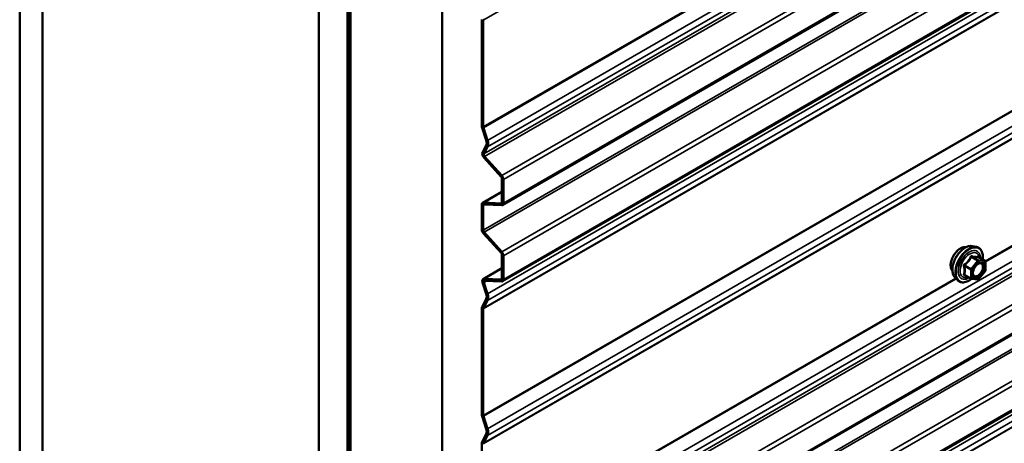
# Model space of a CAD drawing. Units: inches. Extents: x 0.6 to 33.4, y 0.6 to 21.4.
# Drawn here: x 26.9 to 28.4, y 14.8 to 15.4 of the extents above; entities that cross this region are included whole.
import ezdxf

# ---------------------------------------------------------------- set-up
doc = ezdxf.new("R2010")
doc.units = ezdxf.units.IN
doc.header["$LTSCALE"] = 2
doc.header["$MEASUREMENT"] = 0
doc.layers.add('Visible (ANSI)', color=7, linetype='Continuous', lineweight=50)
doc.layers.add('Visible Narrow (ANSI)', color=7, linetype='Continuous', lineweight=35)

msp = doc.modelspace()

# ---------------------------------------------------------------- linework, layer by layer
at = {"layer": 'Visible (ANSI)'}
for p, q in [((26.89688, 18.55287), (26.89688, 13.65389)), ((26.93223, 18.53245), (26.93223, 13.63347)), ((27.35791, 13.38771), (27.35791, 18.28669)), ((27.4021, 18.26117), (27.4021, 13.36219)), ((27.40281, 18.26076), (27.40281, 13.36178)), ((27.40564, 13.36015), (27.40564, 18.25913)), ((27.40635, 18.25872), (27.40635, 13.35974)), ((27.54777, 13.27809), (27.54777, 18.17707)), ((31.81227, 17.56652), (27.64068, 15.15805)), ((31.81227, 17.44899), (27.64068, 15.04052)), ((31.81227, 16.91332), (27.64068, 14.50485)), ((31.81227, 16.7958), (27.64068, 14.38733)), ((27.6088, 15.2797), (27.6088, 15.44418)), ((27.61107, 15.44287), (27.61107, 15.27839)), ((27.61557, 15.25787), (27.60923, 15.27724)), ((27.61128, 15.27716), (27.61762, 15.25779)), ((27.60997, 15.2392), (27.61557, 15.24983)), ((27.61762, 15.24754), (27.61202, 15.23691)), ((27.63843, 15.20167), (27.61216, 15.23099)), ((27.61312, 15.2328), (27.63939, 15.20349)), ((27.63974, 15.16229), (27.63974, 15.19855)), ((27.642, 15.19725), (27.642, 15.16098)), ((27.61013, 15.16143), (27.63974, 15.17852)), ((27.6088, 15.12054), (27.6088, 15.1585)), ((27.61107, 15.15719), (27.61107, 15.11923)), ((27.61142, 15.16172), (27.63843, 15.16067)), ((27.63939, 15.15775), (27.61237, 15.1588)), ((27.63843, 15.08415), (27.61142, 15.11429)), ((27.61237, 15.11611), (27.63939, 15.08596)), ((28.36487, 15.09467), (28.37077, 15.09347)), ((27.63974, 15.04476), (27.63974, 15.08102)), ((27.642, 15.07972), (27.642, 15.04345)), ((28.38374, 15.07186), (28.37393, 15.07752)), ((28.38464, 15.0703), (28.38464, 15.05729)), ((27.61087, 15.04387), (27.63974, 15.06054)), ((28.33735, 15.04702), (28.34135, 15.04251)), ((28.36242, 15.04446), (28.35261, 15.05013)), ((28.38424, 15.05616), (28.37448, 15.04402)), ((27.61557, 15.02139), (27.60997, 15.03849)), ((27.61202, 15.03841), (27.61762, 15.02131)), ((27.61216, 15.04417), (27.63843, 15.04314)), ((27.63939, 15.04022), (27.61312, 15.04125)), ((28.37292, 15.04336), (28.36316, 15.04423)), ((27.60923, 15.0013), (27.61557, 15.01334)), ((27.61762, 15.01106), (27.61128, 14.99901)), ((27.6088, 14.83486), (27.6088, 14.99934)), ((27.61107, 14.99803), (27.61107, 14.83355)), ((27.61557, 14.81303), (27.60923, 14.8324)), ((27.61128, 14.83232), (27.61762, 14.81295)), ((27.60923, 14.79294), (27.61557, 14.80499)), ((27.6088, 14.6265), (27.6088, 14.79098)), ((27.61762, 14.8027), (27.61128, 14.79065))]:
    msp.add_line(p, q, dxfattribs=at)
for centre, start, end in [((28.38284, 15.0703), 0, 60), ((28.38284, 15.05729), 321.20602, 0), ((28.36332, 15.04602), 240, 264.89609), ((28.37308, 15.04515), 264.89609, 321.20602)]:
    msp.add_arc(centre, 0.0018, start, end, dxfattribs=at)
for centre, major_axis, start_param, end_param in [((27.61333, 15.44156), (-0.0016, 0.00277), 0.3490659, 0.7853982), ((27.61333, 15.27708), (-0.0032, 0.00554), 0.7853982, 1.2217305), ((27.61333, 15.27708), (0.0016, -0.00277), 3.9269908, 4.3633231), ((27.6081, 15.25817), (0.00583, -0.0101), 0.3490659, 1.2217305), ((27.6081, 15.25817), (0.00743, -0.01287), 0.3490659, 1.2217305), ((27.61407, 15.23462), (-0.0032, 0.00554), 0.3490659, 1.9198622), ((27.61407, 15.23462), (-0.0016, 0.00277), 0.3490659, 1.9198622), ((27.63748, 15.19986), (-0.0016, 0.00277), 3.9269908, 5.0614548), ((27.63748, 15.19986), (0.0032, -0.00554), 0.7853982, 1.9198622), ((27.61333, 15.15588), (-0.0032, 0.00554), 5.9341195, 7.0685835), ((27.61333, 15.15588), (-0.0016, 0.00277), 5.9341195, 7.0685835), ((27.63748, 15.16359), (0.0016, -0.00277), 5.9341195, 7.0685835), ((27.63748, 15.16359), (0.0032, -0.00554), 5.9341195, 7.0685835), ((27.61333, 15.11792), (-0.0032, 0.00554), 0.7853982, 1.9198622), ((27.61333, 15.11792), (0.0016, -0.00277), 3.9269908, 5.0614548), ((27.63748, 15.08233), (-0.0016, 0.00277), 3.9269908, 5.0614548), ((27.63748, 15.08233), (0.0032, -0.00554), 0.7853982, 1.9198622), ((27.61407, 15.03833), (-0.0032, 0.00554), 5.9341195, 7.5049158), ((27.61407, 15.03833), (-0.0016, 0.00277), 5.9341195, 7.5049158), ((27.63748, 15.04606), (0.0016, -0.00277), 5.9341195, 7.0685835), ((27.63748, 15.04606), (0.0032, -0.00554), 5.9341195, 7.0685835), ((27.6081, 15.02168), (0.00583, -0.0101), 0.3490659, 1.2217305), ((27.6081, 15.02168), (0.00743, -0.01287), 0.3490659, 1.2217305), ((27.61333, 14.99672), (-0.0032, 0.00554), 0.3490659, 0.7853982), ((27.61333, 14.99672), (-0.0016, 0.00277), 0.3490659, 0.7853982), ((27.61333, 14.83224), (-0.0032, 0.00554), 0.7853982, 1.2217305), ((27.61333, 14.83224), (0.0016, -0.00277), 3.9269908, 4.3633231), ((27.6081, 14.81332), (0.00583, -0.0101), 0.3490659, 1.2217305), ((27.6081, 14.81332), (0.00743, -0.01287), 0.3490659, 1.2217305), ((27.61333, 14.78837), (-0.0032, 0.00554), 0.3490659, 0.7853982), ((27.61333, 14.78837), (-0.0016, 0.00277), 0.3490659, 0.7853982)]:
    msp.add_ellipse(centre, major_axis=major_axis, ratio=0.5773503, start_param=start_param, end_param=end_param, dxfattribs=at)
for points, knots in [([(28.33373, 15.05683), (28.33343, 15.05718), (28.33314, 15.05755), (28.33211, 15.05918), (28.33158, 15.06065), (28.33098, 15.06399), (28.33095, 15.06589), (28.33142, 15.06987), (28.33191, 15.07196), (28.33337, 15.07612), (28.33434, 15.07819), (28.33663, 15.0821), (28.33795, 15.08394), (28.34085, 15.08722), (28.34242, 15.08866), (28.34566, 15.09098), (28.34733, 15.09187), (28.3506, 15.09297), (28.35221, 15.09318), (28.354, 15.093), (28.35428, 15.09296), (28.35456, 15.0929)], [5.1658739, 5.1658739, 5.1658739, 5.1658739, 5.2673085, 5.2673085, 5.5763028, 5.5763028, 5.9020695, 5.9020695, 6.2299475, 6.2299475, 6.5565079, 6.5565079, 6.8825049, 6.8825049, 7.2091452, 7.2091452, 7.5370815, 7.5370815, 7.8622387, 7.8622387, 7.9240955, 7.9240955, 7.9240955, 7.9240955]), ([(28.33735, 15.04702), (28.33614, 15.04839), (28.33522, 15.05008), (28.33395, 15.05406), (28.33365, 15.0564), (28.33373, 15.06145), (28.33414, 15.06418), (28.33561, 15.06969), (28.33668, 15.07247), (28.33935, 15.07782), (28.34095, 15.08038), (28.34455, 15.08505), (28.34654, 15.08716), (28.35073, 15.09072), (28.35294, 15.09217), (28.35738, 15.09421), (28.35961, 15.09481), (28.36283, 15.09495), (28.36387, 15.09488), (28.36487, 15.09467)], [5.1648094, 5.1648094, 5.1648094, 5.1648094, 5.4567948, 5.4567948, 5.7784286, 5.7784286, 6.110507, 6.110507, 6.4412953, 6.4412953, 6.7706258, 6.7706258, 7.1003066, 7.1003066, 7.4318653, 7.4318653, 7.762561, 7.762561, 7.92516, 7.92516, 7.92516, 7.92516]), ([(28.37077, 15.09347), (28.37267, 15.09308), (28.37439, 15.09223), (28.37723, 15.08973), (28.37835, 15.08809), (28.37998, 15.08415), (28.38045, 15.0818), (28.38063, 15.07753), (28.38054, 15.07572), (28.38029, 15.07385)], [1.6419747, 1.6419747, 1.6419747, 1.6419747, 1.9483021, 1.9483021, 2.2510345, 2.2510345, 2.5698516, 2.5698516, 2.7850047, 2.7850047, 2.7850047, 2.7850047]), ([(28.37393, 15.07752), (28.37383, 15.07758), (28.37378, 15.07763), (28.37371, 15.07769), (28.3737, 15.07771), (28.3737, 15.07771), (28.3737, 15.07771), (28.3737, 15.07771)], [0.024605139, 0.024605139, 0.024605139, 0.024605139, 0.035997017, 0.035997017, 0.045975075, 0.045975075, 0.046840155, 0.046840155, 0.046840155, 0.046840155]), ([(28.36583, 15.04921), (28.36551, 15.04983), (28.36528, 15.05063), (28.36511, 15.05246), (28.36515, 15.05346), (28.36547, 15.05559), (28.36577, 15.05673), (28.36661, 15.05903), (28.36715, 15.06019), (28.36845, 15.06241), (28.36919, 15.06347), (28.37079, 15.06534), (28.37164, 15.06616), (28.37335, 15.06749), (28.3742, 15.068), (28.37578, 15.06869), (28.37651, 15.06887), (28.37717, 15.06891), (28.37718, 15.06892), (28.3772, 15.06892)], [5.3326384, 5.3326384, 5.3326384, 5.3326384, 5.6570196, 5.6570196, 5.9518811, 5.9518811, 6.2493949, 6.2493949, 6.5511314, 6.5511314, 6.8544008, 6.8544008, 7.1559922, 7.1559922, 7.4532125, 7.4532125, 7.7483122, 7.7483122, 7.757331, 7.757331, 7.757331, 7.757331]), ([(28.36329, 15.04422), (28.36203, 15.04323), (28.36075, 15.04237), (28.35716, 15.04032), (28.35483, 15.03942), (28.35039, 15.03862), (28.34827, 15.0387), (28.34455, 15.03983), (28.34293, 15.04083), (28.34153, 15.04231), (28.34144, 15.04241), (28.34135, 15.04251)], [4.0127552, 4.0127552, 4.0127552, 4.0127552, 4.1941844, 4.1941844, 4.5198181, 4.5198181, 4.8400986, 4.8400986, 5.1436003, 5.1436003, 5.1648094, 5.1648094, 5.1648094, 5.1648094])]:
    msp.add_open_spline(points, degree=3, knots=knots, dxfattribs=at)
at = {"layer": 'Visible Narrow (ANSI)'}
for p, q in [((27.61107, 15.44287), (31.81227, 17.86844)), ((27.61762, 15.25779), (31.81227, 17.67958)), ((27.61202, 15.23691), (31.81227, 17.66192)), ((27.61312, 15.2328), (31.81227, 17.65719)), ((27.61762, 15.24754), (31.81227, 17.66932)), ((27.63939, 15.20349), (31.81227, 17.6127)), ((27.642, 15.19725), (31.81227, 17.60495)), ((27.642, 15.16098), (31.81227, 17.56869)), ((27.61107, 15.11923), (31.81227, 17.5448)), ((27.61237, 15.11611), (31.81227, 17.54092)), ((27.63939, 15.08596), (31.81227, 17.49518)), ((27.642, 15.07972), (31.81227, 17.48742)), ((27.642, 15.04345), (31.81227, 17.45116)), ((27.61762, 15.02131), (31.81227, 17.44309)), ((27.61762, 15.01106), (31.81227, 17.43284)), ((27.61107, 14.99803), (31.81227, 17.4236)), ((27.61128, 14.99901), (31.81227, 17.42446)), ((27.61107, 14.83355), (31.81227, 17.25912)), ((27.61128, 14.83232), (31.81227, 17.25777)), ((27.61762, 14.81295), (31.81227, 17.23474)), ((27.61128, 14.79065), (31.81227, 17.2161)), ((27.61762, 14.8027), (31.81227, 17.22448)), ((27.61107, 14.78967), (31.81227, 17.21524)), ((27.61762, 14.6046), (31.81227, 17.02638)), ((27.61202, 14.58371), (31.81227, 17.00873)), ((27.61312, 14.57961), (31.81227, 17.00399)), ((27.61762, 14.59434), (31.81227, 17.01613)), ((27.63939, 14.55029), (31.81227, 16.95951)), ((27.642, 14.54405), (31.81227, 16.95175)), ((27.642, 14.50778), (31.81227, 16.91549)), ((27.61107, 14.46603), (31.81227, 16.8916)), ((27.61237, 14.46291), (31.81227, 16.88772)), ((27.63939, 14.43276), (31.81227, 16.84198)), ((27.642, 14.42652), (31.81227, 16.83423)), ((27.642, 14.39025), (31.81227, 16.79796)), ((27.61762, 14.36811), (31.81227, 16.7899)), ((27.61762, 14.35786), (31.81227, 16.77964)), ((27.61107, 14.34483), (31.81227, 16.7704)), ((27.61128, 14.34581), (31.81227, 16.77126)), ((27.61107, 15.27839), (28.33882, 15.69856)), ((27.61128, 15.27716), (28.33961, 15.69767)), ((28.38415, 15.07153), (29.47019, 15.69856)), ((28.38463, 15.07046), (29.47098, 15.69767)), ((27.63974, 15.17808), (27.61142, 15.16172)), ((27.61107, 15.15719), (27.61377, 15.15875)), ((27.63953, 15.1613), (27.63843, 15.16067)), ((28.36281, 15.07764), (28.37244, 15.07208)), ((28.37372, 15.07281), (28.36408, 15.07838)), ((28.37384, 15.0775), (28.38348, 15.07194)), ((28.35241, 15.06386), (28.36205, 15.0583)), ((28.36269, 15.05994), (28.35305, 15.0655)), ((28.37244, 15.07208), (28.36269, 15.05994)), ((28.3646, 15.0583), (28.37435, 15.07044)), ((28.38348, 15.07194), (28.37372, 15.07281)), ((28.37435, 15.07044), (28.38411, 15.06957)), ((28.38411, 15.06957), (28.38411, 15.05655)), ((27.63974, 15.06009), (27.61216, 15.04417)), ((28.36205, 15.04529), (28.35241, 15.05085)), ((28.36205, 15.0583), (28.36205, 15.04529)), ((28.3646, 15.04529), (28.3646, 15.0583)), ((28.38411, 15.05655), (28.37435, 15.04442)), ((27.61107, 14.62519), (28.33882, 15.04536)), ((27.61128, 14.62397), (28.33961, 15.04447)), ((27.61202, 15.03841), (27.6167, 15.04111)), ((27.63953, 15.04378), (27.63843, 15.04314)), ((28.37435, 15.04442), (28.3646, 15.04529))]:
    msp.add_line(p, q, dxfattribs=at)
for centre, major_axis, ratio, start_param, end_param in [((28.34635, 15.07359), (-0.01062, -0.0184), 0.5773503, 3.3535374, 6.0712406), ((28.35376, 15.06931), (-0.01401, -0.02427), 0.5773503, 3.3322137, 6.0925643), ((28.3589, 15.06635), (-0.01498, -0.02595), 0.5773503, 3.3322137, 6.0925643), ((28.35979, 15.06584), (-0.0145, -0.02511), 0.5773503, 2.2053575, 7.2231213), ((28.35979, 15.06584), (0.01216, 0.02106), 0.5773503, 5.4975062, 10.2104571), ((28.36061, 15.06536), (-0.01055, -0.01828), 0.5773503, 2.5227558, 6.9020222), ((28.36217, 15.07855), (-0.00167, 0.00067), 0.3899094, 1.166601, 2.1132176), ((28.36472, 15.08002), (-0.0004, -0.00175), 0.5541429, 5.0798919, 6.0265085), ((28.37447, 15.07914), (-0.00042, 0.00175), 0.9349583, 1.5568542, 2.5034709), ((28.35114, 15.06313), (-0.00174, -0.00045), 0.3546411, 3.8071343, 4.7537509), ((28.35241, 15.06641), (0.00105, -0.00146), 0.009094, 4.4278645, 5.3744812), ((28.37308, 15.07117), (0.0009, 0.00156), 0.5773503, 0.2617994, 1.3089969), ((28.37308, 15.07117), (0.0014, -0.00113), 0.2113249, 0.6319143, 2.2027106), ((28.37308, 15.07117), (0.00016, 0.00179), 0.7886751, 4.3615096, 5.9323059), ((28.37793, 15.06711), (0.00016, 0.00179), 0.7885033, 0.1086971, 1.2189394), ((28.38284, 15.0703), (0.0009, 0.00156), 0.5773503, 0, 0.2617994), ((28.38284, 15.0703), (0.00016, 0.00179), 0.7886751, 4.3615096, 5.9323059), ((28.38284, 15.0703), (0.0018, 0), 0.5773503, 5.4977871, 6.2831853), ((28.35114, 15.05012), (0.00169, -0.00062), 0.7354565, 1.01996, 1.9665767), ((28.35241, 15.0483), (0.0004, 0.00175), 0.5541429, 0.1117394, 0.6899399), ((28.36332, 15.05903), (-0.0009, -0.00156), 0.5773503, 4.4505896, 5.4977871), ((28.36332, 15.05903), (0.0018, 0), 0.5773503, 3.9269908, 5.4977871), ((28.36332, 15.05903), (-0.0014, 0.00113), 0.2113249, 3.773507, 5.3443033), ((28.38284, 15.05729), (0.0018, 0), 0.5773503, 5.4977871, 6.2831853), ((28.38284, 15.05729), (0.0014, -0.00113), 0.2113249, 0, 0.6319143), ((28.36332, 15.04602), (-0.0009, -0.00156), 0.5773503, 5.4977871, 6.2831853), ((28.36332, 15.04602), (-0.0018, 0), 0.5773503, 0.7853982, 2.3561945), ((28.36332, 15.04602), (-0.00016, -0.00179), 0.7886751, 0, 1.2199169), ((28.37308, 15.04515), (-0.00016, -0.00179), 0.7886751, 0, 1.2199169), ((28.37308, 15.04515), (0.0014, -0.00113), 0.2113249, 0, 0.6319143)]:
    msp.add_ellipse(centre, major_axis=major_axis, ratio=ratio, start_param=start_param, end_param=end_param, dxfattribs=at)
msp.add_ellipse((28.37435, 15.05743), major_axis=(0.00688, 0.01192), ratio=0.5773503, dxfattribs=at)
for points, knots in [([(28.36127, 15.07821), (28.36103, 15.07757), (28.36077, 15.07692), (28.35976, 15.07473), (28.35886, 15.07323), (28.35776, 15.07186), (28.35665, 15.07049), (28.35535, 15.06924), (28.35332, 15.06766), (28.35272, 15.06723), (28.3521, 15.06681)], [-0.79389075, -0.79389075, -0.79389075, -0.79389075, -0.73452768, -0.73452768, -0.58748351, -0.58748351, -0.58748351, -0.44043934, -0.44043934, -0.38107627, -0.38107627, -0.38107627, -0.38107627]), ([(28.35305, 15.0655), (28.35368, 15.06596), (28.3543, 15.06643), (28.3564, 15.06815), (28.35778, 15.06951), (28.35896, 15.07098), (28.36014, 15.07245), (28.36112, 15.07403), (28.36224, 15.07631), (28.36254, 15.07698), (28.36281, 15.07764)], [0.38107627, 0.38107627, 0.38107627, 0.38107627, 0.44043934, 0.44043934, 0.58748351, 0.58748351, 0.58748351, 0.73452768, 0.73452768, 0.79389075, 0.79389075, 0.79389075, 0.79389075]), ([(28.36366, 15.07959), (28.36344, 15.07965), (28.36321, 15.07968), (28.36265, 15.07963), (28.36233, 15.07952), (28.36184, 15.07915), (28.36166, 15.07895), (28.36142, 15.07855), (28.36134, 15.07839), (28.36127, 15.07821)], [-0.097231966, -0.097231966, -0.097231966, -0.097231966, -0.074882683, -0.074882683, -0.041601491, -0.041601491, -0.016000573, -0.016000573, 0, 0, 0, 0]), ([(28.36281, 15.07764), (28.36282, 15.07774), (28.36284, 15.07784), (28.36293, 15.07807), (28.36301, 15.07819), (28.36325, 15.07839), (28.36344, 15.07845), (28.36378, 15.07845), (28.36393, 15.07842), (28.36408, 15.07838)], [0, 0, 0, 0, 0.016000573, 0.016000573, 0.041601491, 0.041601491, 0.074882683, 0.074882683, 0.097231966, 0.097231966, 0.097231966, 0.097231966]), ([(28.37283, 15.07877), (28.37258, 15.07869), (28.37231, 15.07862), (28.37126, 15.07843), (28.37035, 15.07839), (28.36924, 15.07849), (28.36814, 15.07859), (28.36684, 15.07883), (28.36486, 15.07929), (28.36427, 15.07943), (28.36366, 15.07959)], [-0.79343171, -0.79343171, -0.79343171, -0.79343171, -0.73407951, -0.73407951, -0.58703534, -0.58703534, -0.58703534, -0.43999117, -0.43999117, -0.38063897, -0.38063897, -0.38063897, -0.38063897]), ([(28.36408, 15.07838), (28.36471, 15.07823), (28.36533, 15.07809), (28.36743, 15.07767), (28.36881, 15.07745), (28.36999, 15.07734), (28.37117, 15.07724), (28.37216, 15.07725), (28.37328, 15.07739), (28.37357, 15.07744), (28.37384, 15.0775)], [0.38063897, 0.38063897, 0.38063897, 0.38063897, 0.43999117, 0.43999117, 0.58703534, 0.58703534, 0.58703534, 0.73407951, 0.73407951, 0.79343171, 0.79343171, 0.79343171, 0.79343171]), ([(28.3739, 15.07754), (28.37387, 15.07763), (28.37384, 15.07771), (28.37369, 15.07811), (28.37354, 15.07837), (28.37328, 15.07868), (28.37316, 15.07876), (28.37297, 15.0788), (28.3729, 15.0788), (28.37283, 15.07877)], [-0.083033185, -0.083033185, -0.083033185, -0.083033185, -0.074882683, -0.074882683, -0.041601491, -0.041601491, -0.016000573, -0.016000573, 0, 0, 0, 0]), ([(28.37384, 15.0775), (28.37385, 15.07753), (28.37387, 15.07754), (28.3739, 15.07754), (28.37391, 15.07753), (28.37393, 15.07752)], [0, 0, 0, 0, 0.016000573, 0.016000573, 0.024605139, 0.024605139, 0.024605139, 0.024605139]), ([(28.3521, 15.06681), (28.35187, 15.06665), (28.35166, 15.06646), (28.35121, 15.06594), (28.35101, 15.06558), (28.35081, 15.06489), (28.35079, 15.06459), (28.35082, 15.06409), (28.35086, 15.06391), (28.35091, 15.06373)], [-0.097231966, -0.097231966, -0.097231966, -0.097231966, -0.074882683, -0.074882683, -0.041601491, -0.041601491, -0.016000573, -0.016000573, 0, 0, 0, 0]), ([(28.35091, 15.06373), (28.3511, 15.06306), (28.35128, 15.06239), (28.3518, 15.06011), (28.35201, 15.05853), (28.35201, 15.05706), (28.35201, 15.05559), (28.3518, 15.05423), (28.35128, 15.05246), (28.3511, 15.05197), (28.35091, 15.0515)], [-0.79389075, -0.79389075, -0.79389075, -0.79389075, -0.73452768, -0.73452768, -0.58748351, -0.58748351, -0.58748351, -0.44043934, -0.44043934, -0.38107627, -0.38107627, -0.38107627, -0.38107627]), ([(28.35241, 15.06386), (28.35236, 15.06397), (28.35233, 15.06408), (28.35227, 15.06437), (28.35227, 15.06454), (28.35236, 15.06491), (28.35248, 15.0651), (28.35276, 15.06535), (28.3529, 15.06544), (28.35305, 15.0655)], [0, 0, 0, 0, 0.016000573, 0.016000573, 0.041601491, 0.041601491, 0.074882683, 0.074882683, 0.097231966, 0.097231966, 0.097231966, 0.097231966]), ([(28.35241, 15.05085), (28.35259, 15.05135), (28.35276, 15.05186), (28.35325, 15.05373), (28.35344, 15.05519), (28.35344, 15.05676), (28.35344, 15.05834), (28.35325, 15.06002), (28.35276, 15.06245), (28.35259, 15.06316), (28.35241, 15.06386)], [0.38107627, 0.38107627, 0.38107627, 0.38107627, 0.44043934, 0.44043934, 0.58748351, 0.58748351, 0.58748351, 0.73452768, 0.73452768, 0.79389075, 0.79389075, 0.79389075, 0.79389075]), ([(28.37666, 15.06784), (28.37757, 15.06776), (28.37837, 15.06739), (28.37974, 15.06599), (28.38022, 15.06482), (28.38047, 15.06212), (28.38031, 15.06064), (28.37948, 15.0577), (28.37884, 15.05625), (28.37729, 15.05368), (28.37641, 15.05254), (28.3746, 15.05075), (28.37371, 15.05007), (28.37203, 15.04913), (28.37127, 15.04885), (28.37007, 15.04863), (28.36963, 15.0486), (28.36921, 15.04864), (28.36857, 15.0487), (28.36798, 15.0489), (28.36666, 15.04979), (28.36606, 15.05069), (28.36545, 15.05294), (28.36541, 15.05427), (28.36571, 15.05618), (28.36582, 15.05668), (28.36595, 15.0572)], [-0.8356439, -0.8356439, -0.8356439, -0.8356439, -0.7228785, -0.7228785, -0.5843537, -0.5843537, -0.4580668, -0.4580668, -0.3396703, -0.3396703, -0.2306045, -0.2306045, -0.1346235, -0.1346235, -0.0517783, -0.0517783, 0, 0, 0, 0.0802803, 0.0802803, 0.2087287, 0.2087287, 0.3306097, 0.3306097, 0.3734216, 0.3734216, 0.3734216, 0.3734216]), ([(28.36583, 15.04922), (28.36621, 15.04847), (28.36672, 15.04787), (28.36793, 15.04707), (28.36861, 15.04683), (28.36935, 15.04676), (28.36983, 15.04672), (28.37034, 15.04675), (28.37172, 15.047), (28.3726, 15.04733), (28.37453, 15.04841), (28.37556, 15.0492), (28.37764, 15.05126), (28.37867, 15.05257), (28.38045, 15.05554), (28.38118, 15.05721), (28.38214, 15.0606), (28.38233, 15.06231), (28.38204, 15.06542), (28.38148, 15.06677), (28.37991, 15.06838), (28.37898, 15.06881), (28.37794, 15.0689)], [-0.165452, -0.165452, -0.165452, -0.165452, -0.0802803, -0.0802803, 0, 0, 0, 0.0517783, 0.0517783, 0.1346235, 0.1346235, 0.2306045, 0.2306045, 0.3396703, 0.3396703, 0.4580668, 0.4580668, 0.5843537, 0.5843537, 0.7228785, 0.7228785, 0.8356439, 0.8356439, 0.8356439, 0.8356439]), ([(28.37035, 15.06481), (28.37048, 15.06495), (28.37062, 15.06508), (28.37189, 15.06626), (28.3731, 15.06704), (28.3751, 15.06778), (28.37592, 15.06791), (28.37666, 15.06784)], [0.60217178, 0.60217178, 0.60217178, 0.60217178, 0.61751594, 0.61751594, 0.74414261, 0.74414261, 0.83564392, 0.83564392, 0.83564392, 0.83564392]), ([(28.35091, 15.0515), (28.35084, 15.05132), (28.3508, 15.05115), (28.3508, 15.05072), (28.3509, 15.05049), (28.35122, 15.05015), (28.35141, 15.05003), (28.35178, 15.04988), (28.35194, 15.04983), (28.3521, 15.0498)], [-0.097231966, -0.097231966, -0.097231966, -0.097231966, -0.074882683, -0.074882683, -0.041601491, -0.041601491, -0.016000573, -0.016000573, 0, 0, 0, 0]), ([(28.35261, 15.05013), (28.35253, 15.05018), (28.35246, 15.05023), (28.3523, 15.05039), (28.35226, 15.05051), (28.3523, 15.0507), (28.35234, 15.05078), (28.35241, 15.05085)], [0.024605139, 0.024605139, 0.024605139, 0.024605139, 0.041601491, 0.041601491, 0.074882683, 0.074882683, 0.097231966, 0.097231966, 0.097231966, 0.097231966])]:
    msp.add_open_spline(points, degree=3, knots=knots, dxfattribs=at)
for points in [[(28.37794, 15.0689), (28.3777, 15.06893), (28.37745, 15.06893), (28.3772, 15.06892)], [(28.3521, 15.0498), (28.35266, 15.04968), (28.35321, 15.04958), (28.35374, 15.04948)]]:
    msp.add_open_spline(points, degree=3, dxfattribs=at)

doc.saveas('drawing.dxf')
